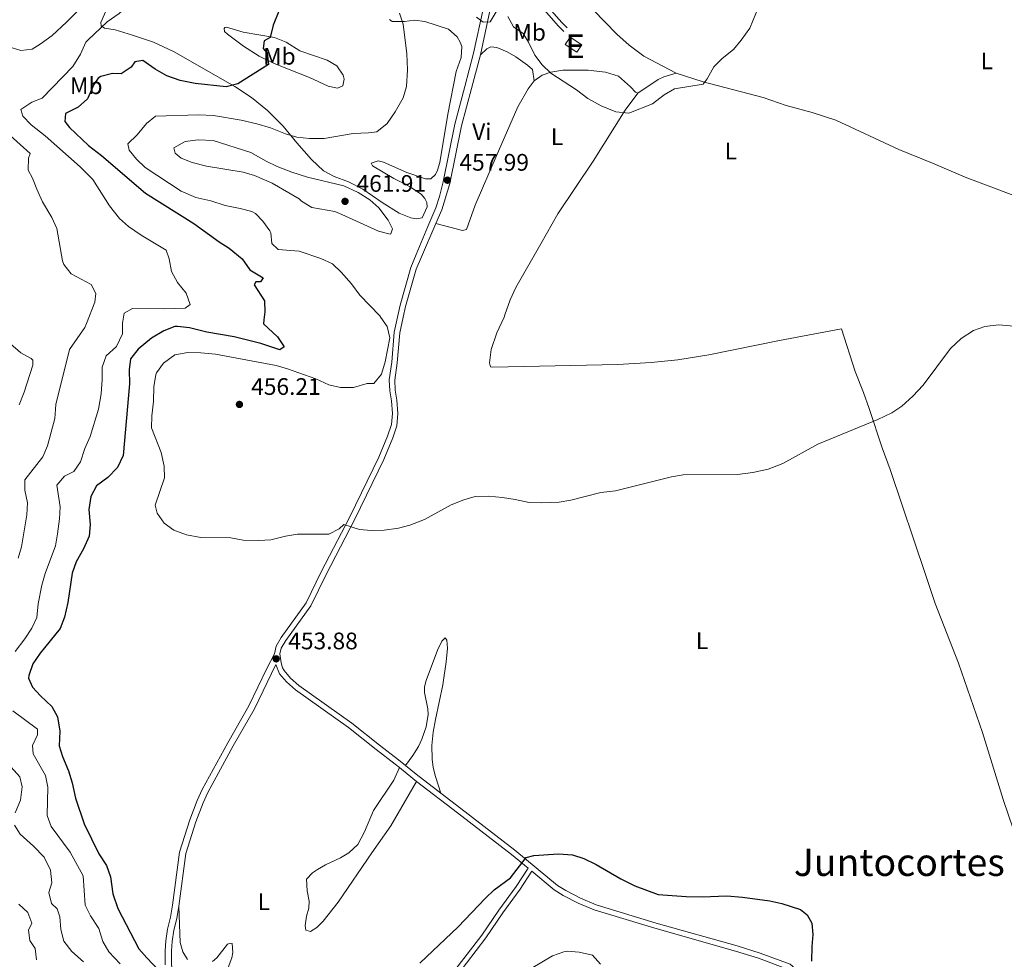
# Model space of a CAD drawing. Units: metres. Extents: x 641904 to 648837, y 716212 to 720983.
# Drawn here: x 644388 to 644800, y 718310 to 718703 of the extents above; entities that cross this region are included whole.
import ezdxf
from ezdxf.enums import TextEntityAlignment as Align

# ---------------------------------------------------------------- set-up
doc = ezdxf.new("R2010")
doc.units = ezdxf.units.M
doc.header["$MEASUREMENT"] = 0
doc.linetypes.add('DGN Style 3', pattern=[108.13883132477065, 77.24202237483618, -30.89680894993447])
for name, color, linetype, lineweight in [('Centroides', 7, 'Continuous', 5), ('Edificios construcciones cerramientos', 7, 'Continuous', 5), ('Entidades rústicas y varios', 7, 'Continuous', 5), ('Relieve y altimetría', 7, 'Continuous', 5), ('Textos de rotulación', 7, 'Continuous', 5), ('Viales y ferrocarril', 7, 'Continuous', 5)]:
    doc.layers.add(name, color=color, linetype=linetype, lineweight=lineweight)
doc.styles.add('Style-arial', font='arial.shx', dxfattribs={"bigfont": 'arialbig.shx'})
doc.styles.add('Style-Arial Narrow', font='txt')
doc.styles.add('Style-Times New Roman', font='txt')

# ---------------------------------------------------------------- blocks, each defined once
blk = doc.blocks.new('5PATER')
at = {"layer": 'Relieve y altimetría', "linetype": 'Continuous', "lineweight": 5}
h = blk.add_hatch(color=250, dxfattribs=at)
edge = h.paths.add_edge_path()
edge.add_ellipse((0, 0), major_axis=(-1.095731442945027, -1.110710700472634), ratio=0.9994222409660319, start_angle=0, end_angle=360)

msp = doc.modelspace()

# ---------------------------------------------------------------- linework, layer by layer
at = {"layer": 'Edificios construcciones cerramientos', "color": 51, "linetype": 'Continuous', "lineweight": 15, "extrusion": (-0.05485828515408224, 0.02369863199009154, 0.9982128747876136), "elevation": -17868.01912695132, "flags": 128}
msp.add_lwpolyline([(-915399.3805486094, 306229.1038957688), (-915400.4185641862, 306223.4274335741), (-915404.1167871831, 306224.0967964532), (-915403.0735573275, 306229.7863809256), (-915399.3805486094, 306229.1038957688)], dxfattribs=at)
at = {"layer": 'Edificios construcciones cerramientos', "color": 1, "linetype": 'Continuous', "lineweight": 15}
msp.add_3dface([(644621.05, 718689.81, 463.65), (644616.26, 718693.01, 463.31), (644618.3400000001, 718696.1400000001, 463.35), (644623.1399999999, 718692.9299999999, 463.69)], dxfattribs=at)
at = {"layer": 'Entidades rústicas y varios', "color": 92, "linetype": 'Continuous', "lineweight": 5}
for points in [[(644418.74, 718714.1100000001, 443.66), (644407.1699999999, 718702.4199999999, 442.5), (644401.1100000001, 718696.8900000001, 441.94), (644396.1399999999, 718693.2, 441.42), (644392.78, 718691.1400000001, 441.33), (644387.9199999999, 718690.6000000001, 441.33), (644384.3700000001, 718691.6300000001, 441.33)], [(644542.6000000001, 718703.6100000001, 454.08), (644543.6599999999, 718702.7, 454.17), (644548.8200000001, 718702.74, 455.01), (644553.01, 718703.27, 455.43), (644557.3899999999, 718702.6499999999, 455.8), (644567.3400000001, 718699.46, 456.78), (644570.8800000001, 718696.22, 456.92), (644572.21, 718694.03, 456.92), (644572.8899999999, 718692.1799999999, 456.92), (644572.56, 718687.6799999999, 456.92), (644570.56, 718681.7, 456.92), (644566.98, 718663.9199999999, 456.6), (644563.69, 718643.54, 457.43), (644562.74, 718640.3500000001, 457.48), (644561.8899999999, 718638.52, 457.34), (644559.9199999999, 718636.69, 457.06), (644557.6200000001, 718636.7, 456.97), (644549.77, 718639.47, 456.46), (644540.02, 718643.72, 456.64), (644537.8600000001, 718644.3300000001, 456.74), (644534.8400000001, 718643.3700000001, 456.97), (644535.46, 718642.25, 457.06), (644544.4099999999, 718636.94, 458.23), (644550.8700000001, 718633.52, 458.23), (644555.8, 718630.3800000001, 458.23), (644557.4299999999, 718628.5, 458.23), (644558.1599999999, 718626.8400000001, 458.23), (644558.31, 718624.98, 458.23), (644556.26, 718620.3600000001, 458.27), (644553.6699999999, 718620.03, 458.41), (644551.49, 718620.3700000001, 458.65), (644546.6300000001, 718622.3900000001, 458.74), (644539.4299999999, 718626.8999999999, 458.74), (644531.31, 718632.44, 458.51), (644525.4099999999, 718635.49, 458.32), (644519.3500000001, 718637.72, 458.13), (644514.8400000001, 718640.0800000001, 457.85), (644509.9099999999, 718644.8400000001, 456.83), (644503.6699999999, 718651.8900000001, 455.57), (644497.99, 718658.79, 454.08), (644491.3800000001, 718665.3300000001, 452.77), (644484.72, 718670.8, 451.47), (644477.6599999999, 718675.53, 449.97), (644451.99, 718690.0700000001, 446.94), (644443.54, 718693.98, 446.29), (644434.8500000001, 718696.9099999999, 445.96), (644427.5700000001, 718699.1499999999, 445.36), (644423.0900000001, 718699.9299999999, 445.17), (644421.6399999999, 718700.8600000001, 444.84), (644421.45, 718702.31, 444.8), (644425.06, 718710.26, 444.61)], [(644662.74, 718681.01, 460.4), (644649.24, 718688.1499999999, 461.56), (644643.02, 718692.72, 462.17), (644637.9199999999, 718697.46, 462.68), (644627.8800000001, 718707.6200000001, 463.99)], [(644474.6000000001, 718697.3700000001, 447.83), (644473.3400000001, 718698.5, 447.74), (644473.2, 718699.71, 447.74), (644473.45, 718700.19, 447.74), (644474.21, 718700.3999999999, 447.74), (644481.1499999999, 718698.28, 448.71), (644494.3999999999, 718696.0700000001, 450.49), (644499.28, 718694.0800000001, 450.67), (644504.95, 718690.48, 451.23), (644516.46, 718686.53, 452.17), (644520.47, 718684.19, 452.54), (644523.1599999999, 718680.22, 453), (644523.6000000001, 718678.49, 453.24), (644523.03, 718675.8, 453.28), (644520.73, 718674.8300000001, 453.05), (644516.8200000001, 718675.6200000001, 452.82), (644509.04, 718679.23, 452.03), (644501.2, 718682.3400000001, 451.37), (644493.9199999999, 718685.1799999999, 450.21), (644487.97, 718688.1300000001, 449.37), (644481.3999999999, 718692.31, 448.62), (644474.6000000001, 718697.3700000001, 447.83)], [(644580.72, 718688.8, 458.43), (644583.3, 718691.19, 458.57), (644585.06, 718692.03, 458.71), (644587.5900000001, 718691.8600000001, 458.85), (644591.8300000001, 718690.02, 458.99), (644595.56, 718687.96, 459.18), (644600.3500000001, 718684.47, 459.27), (644602.49, 718682.52, 459.27), (644603.24, 718677.8800000001, 459.32)], [(644603.24, 718677.8800000001, 459.32), (644606.51, 718680.26, 459.7), (644610.24, 718681.49, 460.07), (644615.1499999999, 718682.27, 460.44), (644625.77, 718682.27, 460.72), (644633.1699999999, 718681.52, 460.86), (644638.52, 718679.77, 460.86), (644643.6100000001, 718675.3700000001, 460.68), (644645.6599999999, 718673.1400000001, 460.44), (644646.72, 718672.6100000001, 460.21)], [(644646.72, 718672.6100000001, 460.21), (644655.1699999999, 718678.3400000001, 460.26), (644657.56, 718679.53, 460.3), (644662.74, 718681.01, 460.4)], [(644908.6000000001, 718586.3, 454.26), (644906.02, 718587.4299999999, 454.29), (644885.55, 718595.5800000001, 454.7), (644872.5800000001, 718601.56, 454.93), (644839.1300000001, 718615.06, 455.61), (644823.81, 718621.29, 455.66), (644804.25, 718629.71, 455.94), (644783.96, 718637.3999999999, 456.36), (644770.19, 718643.27, 456.96), (644756.1000000001, 718649.0800000001, 457.06), (644729.71, 718661.3700000001, 457.76), (644719.81, 718664.6100000001, 457.94), (644708.8999999999, 718667.53, 458.45), (644699.24, 718670.9099999999, 458.69), (644674.1200000001, 718677.3999999999, 459.9), (644662.74, 718681.01, 460.4)], [(644561.9099999999, 718618, 458.26), (644573.1499999999, 718615.05, 458.35), (644574.79, 718615.52, 458.39), (644578.46, 718625.7, 458.39), (644587.22, 718646.0800000001, 458.11), (644596.4099999999, 718666.8700000001, 458.67), (644600.6499999999, 718674.52, 459), (644603.24, 718677.8800000001, 459.32)], [(644646.72, 718672.6100000001, 460.21), (644641.3999999999, 718665.5900000001, 459.88), (644627.8800000001, 718644.2, 458.76), (644613.1300000001, 718622.06, 458.44), (644605.96, 718609.49, 458.21), (644595.52, 718591.1799999999, 457.66), (644593.1499999999, 718586.0700000001, 457.19), (644590.8800000001, 718579.72, 457.03)], [(644590.8800000001, 718579.72, 457.03), (644590.56, 718578.8300000001, 457.01), (644587.54, 718572.1799999999, 456.72), (644585.1599999999, 718565.25, 456.37), (644584.4199999999, 718559.6499999999, 456.14), (644584.8400000001, 718557.96, 456.02), (644585.74, 718557.79, 456.02), (644638.28, 718558.96, 456.02), (644652.24, 718559.71, 455.96), (644663.5, 718560.9199999999, 456.02), (644676.48, 718563, 456.02), (644706.05, 718568.96, 456.26), (644732.0800000001, 718573.8900000001, 456.08), (644737.8200000001, 718556.05, 455.91), (644741.3200000001, 718547.25, 455.67), (644743.5900000001, 718540.48, 455.5), (644749.04, 718524.01, 453.87), (644752.4299999999, 718514.8800000001, 453.69), (644767.45, 718470.46, 452.29), (644771.3300000001, 718458.76, 452.18), (644781.1399999999, 718433.74, 451.94), (644791.1100000001, 718404.6100000001, 451.53), (644799.8800000001, 718376.6100000001, 451.53), (644804.22, 718363.8800000001, 451.42)], [(644549.19, 718390.8800000001, 453.94), (644552.31, 718394.94, 454.11), (644554.75, 718398.8300000001, 454.11), (644556.1300000001, 718401.8400000001, 454.11), (644557.8600000001, 718407.04, 454.11), (644558.75, 718412.24, 454.11), (644558.5900000001, 718414.6300000001, 454.11), (644557.25, 718421.3500000001, 454.29), (644557.27, 718423.77, 454.4), (644557.97, 718426.5, 454.34), (644562.6399999999, 718439.1499999999, 454.17), (644564.48, 718442.9099999999, 453.99), (644565.95, 718444.3700000001, 453.99), (644566.54, 718443.31, 453.99), (644566.8, 718440.03, 454.05), (644566.3700000001, 718434.3200000001, 454.17), (644564.9199999999, 718424.5900000001, 454.11), (644561.78, 718410.0900000001, 454.05), (644560.8800000001, 718404.8200000001, 454.05), (644560.3300000001, 718399.1400000001, 453.94), (644560.3999999999, 718393.4099999999, 453.76), (644560.9099999999, 718390.01, 453.53), (644561.81, 718386.1499999999, 453.35), (644564.05, 718379.22, 452.57)], [(644546.72, 718389.96, 454.04), (644544.3300000001, 718384.7, 454.04), (644535.8700000001, 718371.8900000001, 453.75), (644532.1200000001, 718362.96, 453.86), (644529.23, 718357.6300000001, 453.8), (644525.53, 718354.1599999999, 453.63), (644521.98, 718352.04, 453.63), (644515.71, 718349.1200000001, 453.8), (644512.3400000001, 718347.1799999999, 453.8), (644510.21, 718345.77, 453.8), (644507.78, 718343.19, 453.75), (644507.99, 718338.3300000001, 453.57), (644508.8999999999, 718333.99, 453.51), (644508.77, 718331.03, 453.28), (644507.7, 718327.6699999999, 452.93), (644507.2, 718323.72, 452.29), (644507.5, 718321.75, 452.17), (644509.45, 718321.22, 452.06), (644512.0800000001, 718322.94, 452.11), (644514.72, 718325.55, 452.11), (644521.0900000001, 718333.51, 452.23), (644535.2, 718354.24, 452.81), (644543.1499999999, 718365.48, 452.93), (644553.8800000001, 718384.1699999999, 453.36)], [(644457.8600000001, 718309.53, 453.32), (644455.95, 718312.72, 453.2), (644454.81, 718316.55, 453.32), (644454.24, 718331.79, 453.6)], [(644474.47, 718305.04, 452.73), (644476.44, 718310.1799999999, 452.85), (644476.8500000001, 718312.3700000001, 453.08), (644476.6100000001, 718316.1300000001, 453.61), (644475.71, 718316.3200000001, 453.61), (644474.6100000001, 718315.97, 453.61), (644470.1399999999, 718310.1599999999, 453.55), (644468.3800000001, 718308.7, 453.49)]]:
    msp.add_polyline3d(points, dxfattribs=at)
at = {"layer": 'Relieve y altimetría', "color": 30, "linetype": 'Continuous', "lineweight": 5, "flags": 128}
for points, elevation in [([(644387.3200000001, 718801.56), (644395.9099999999, 718791.47), (644400.3200000001, 718787.23), (644403.28, 718783.22), (644406.3300000001, 718777.3300000001), (644408.46, 718770.01), (644413.21, 718759.6200000001), (644423.2, 718745.3), (644426.1000000001, 718739.98), (644430.23, 718737.8500000001), (644431.03, 718740.3500000001), (644432.27, 718739.4199999999), (644431.8200000001, 718736.54), (644430.3700000001, 718731.1200000001), (644430.2, 718726.1300000001), (644432.6499999999, 718713.9099999999), (644431.97, 718708.53), (644429.22, 718706.02), (644424.21, 718702.6100000001), (644416.03, 718694.9199999999)], 445), ([(644592.1000000001, 718704.81), (644594.54, 718700.44), (644598.56, 718697.6699999999), (644600.8500000001, 718694.05), (644603.51, 718688.53), (644606.6000000001, 718684.5900000001), (644610.1499999999, 718681.05), (644620.9299999999, 718674.03), (644625.76, 718670.4199999999), (644631.26, 718667.3400000001), (644637.46, 718664.8400000001), (644642.94, 718664.3400000001), (644652.77, 718668.1400000001), (644657.6599999999, 718671.94), (644662, 718674.46), (644674.0700000001, 718676.4299999999), (644675.8, 718678.71), (644678.51, 718683.77), (644682.0900000001, 718687.26), (644686.8300000001, 718690.98), (644690.02, 718694.8200000001), (644693.6200000001, 718699.8800000001), (644698.71, 718712.3700000001)], 460), ([(644579.0700000001, 718704.47), (644581.77, 718702.48), (644584.79, 718702.5800000001), (644588.54, 718708.8700000001)], 460), ([(644546.7, 718706.27), (644548.27, 718701.6000000001), (644549.8500000001, 718689.1799999999), (644550.1499999999, 718682.4099999999), (644549.72, 718675.48), (644548.21, 718670.72), (644544.8700000001, 718664.8300000001), (644541.53, 718659.95), (644537.23, 718656.4099999999), (644533.71, 718655.98), (644527.3700000001, 718655.79), (644515.0900000001, 718653.6200000001), (644509.04, 718653.6000000001), (644503.69, 718654.1699999999), (644498.9199999999, 718655.6699999999), (644492.6499999999, 718658.1599999999), (644486.95, 718659.81), (644480.3400000001, 718661.3), (644468.71, 718663.25), (644462.3999999999, 718663.5700000001), (644444.46, 718663.01), (644440.6100000001, 718659.9099999999), (644436.73, 718655.1300000001), (644432.8300000001, 718651.3800000001), (644433.4099999999, 718648.81), (644436.4299999999, 718645.01), (644440.06, 718641.5700000001), (644455.25, 718631.53), (644461.31, 718628.8700000001), (644467.6200000001, 718627.48), (644473.5900000001, 718625.5900000001), (644479.98, 718624.28), (644484.8, 718622.99), (644486.4199999999, 718622.24), (644489.5, 718619.0700000001), (644492.3400000001, 718614.94), (644492.75, 718614.1799999999), (644493.26, 718609.6400000001), (644495.8800000001, 718607.1599999999), (644504.6599999999, 718606.47), (644513.8, 718603.3999999999)], 455), ([(644416.03, 718694.9199999999), (644415.26, 718693.98), (644413.06, 718689.03), (644409.81, 718683.8300000001), (644396.98, 718670.6100000001), (644392.53, 718668.8600000001), (644387.94, 718665.8500000001), (644388.8800000001, 718662.99), (644392.31, 718659.3500000001), (644398.1300000001, 718654.76), (644412.9199999999, 718641.77), (644418.1499999999, 718636.46), (644425.1699999999, 718625.4199999999), (644429.3999999999, 718620.1499999999), (644433.1399999999, 718616.8200000001), (644438.48, 718613.1000000001), (644448.96, 718606.8500000001), (644450.1000000001, 718603.21)], 445), ([(644382.04, 718656.1499999999), (644391.8500000001, 718647.3999999999), (644391.2, 718645.4099999999), (644391.01, 718640.3999999999), (644392.8500000001, 718637.03), (644394.6399999999, 718632.3600000001), (644397.1000000001, 718627.1599999999), (644400.9299999999, 718620.54), (644403.04, 718616), (644405.46, 718602.4199999999)], 440), ([(644522.51, 718621.8400000001), (644537.8800000001, 718614.8400000001), (644542.8, 718613.55), (644543.1300000001, 718613.76), (644543.81, 718615.8600000001), (644541.99, 718619.4099999999), (644538.03, 718624.6300000001), (644534.25, 718627.8999999999), (644529.3400000001, 718631.04), (644523.44, 718633.78), (644508.1799999999, 718637.52), (644501.53, 718639.5900000001), (644495.3899999999, 718641.96), (644490.8700000001, 718644.1000000001), (644484.3999999999, 718647.77), (644468.6799999999, 718652.8200000001), (644462.26, 718653.05), (644456.8700000001, 718652.47), (644452.1499999999, 718649.7), (644452.6499999999, 718647.56), (644455.1799999999, 718645.3800000001), (644459.8300000001, 718643.54), (644465.8200000001, 718642.03), (644481.19, 718639.6100000001), (644485.99, 718638.21), (644493.31, 718634.8700000001), (644504.72, 718628.3300000001), (644505.6599999999, 718627.3700000001), (644509.9199999999, 718624.71), (644519.69, 718623.0700000001), (644522.51, 718621.8400000001)], 460), ([(644405.46, 718602.4199999999), (644405.96, 718600.8700000001), (644409.06, 718596.94), (644417.48, 718592.51), (644419.46, 718588.6599999999), (644418.99, 718585.0700000001), (644415.5, 718576.0800000001)], 440), ([(644450.1000000001, 718603.21), (644451.1200000001, 718597.8800000001), (644453.6499999999, 718593.3600000001), (644457.25, 718588.76), (644459, 718584.01), (644456.8200000001, 718582.52), (644447.95, 718582.27), (644434.77, 718582.46), (644431.25, 718580.46), (644430.6799999999, 718577.04), (644430.6599999999, 718576.3999999999)], 445), ([(644513.8, 718603.3999999999), (644518.71, 718601.0700000001), (644522.27, 718597.5900000001), (644526.6799999999, 718592.71), (644530.1000000001, 718588.02), (644538.46, 718579.3300000001), (644538.94, 718578.6400000001)], 455), ([(644430.6599999999, 718576.3999999999), (644430.5700000001, 718571.8200000001), (644428.0900000001, 718566.49), (644423.74, 718562.5900000001), (644422.1399999999, 718557.8400000001), (644422.1300000001, 718552.6699999999), (644421.6599999999, 718546.69), (644420.6000000001, 718540.26), (644417.0700000001, 718528.75), (644414.77, 718523.75), (644413.02, 718518.1400000001), (644410.1699999999, 718514.04), (644406.3300000001, 718512.1400000001), (644403.02, 718508.3400000001), (644404.4099999999, 718499.27), (644404.1399999999, 718494.28), (644403.3, 718487.8800000001), (644402.49, 718482.94), (644398.22, 718471.28), (644396.8400000001, 718466.47), (644395.19, 718458.54), (644394.6300000001, 718452.9199999999), (644392.6599999999, 718448.3200000001), (644389.6399999999, 718443.98), (644385.5700000001, 718438.5800000001)], 445), ([(644415.5, 718576.0800000001), (644414.8800000001, 718574.49), (644408.4099999999, 718565.22), (644402.6699999999, 718542.19), (644402.23, 718536.3300000001), (644399.21, 718524.8800000001), (644397.25, 718520.26), (644389.6100000001, 718510.56), (644389.69, 718506.26), (644390.77, 718500.9099999999), (644390.46, 718495.9099999999), (644388.29, 718482.48), (644386.9099999999, 718477.6699999999)], 440), ([(644538.94, 718578.6400000001), (644541.5900000001, 718574.8800000001), (644542.72, 718570.1200000001), (644540.77, 718560.0900000001), (644539.1599999999, 718554.8400000001), (644536.04, 718550.9299999999), (644533.2, 718550.9099999999), (644527.5, 718549.29), (644522.01, 718549.22), (644517.1499999999, 718550.3900000001), (644511.71, 718552.8600000001), (644499.77, 718557.1599999999), (644494.97, 718558.53), (644469.6100000001, 718563.19), (644463.48, 718563.8), (644457.9299999999, 718563.9099999999), (644452.52, 718562.9199999999), (644447.8600000001, 718559.53), (644444.9199999999, 718555.45), (644444.6300000001, 718554.6400000001), (644443.77, 718549.7), (644443.55, 718543.3600000001), (644442.8500000001, 718537.4099999999), (644442.79, 718532.3999999999), (644446.79, 718522.0800000001), (644448.1100000001, 718516.3700000001), (644448.1599999999, 718511.3600000001), (644444.25, 718499.9099999999), (644445.1200000001, 718496.6200000001), (644448.0900000001, 718492.3700000001), (644452.1499999999, 718489.45), (644457.5, 718487.54), (644463.46, 718486.3999999999), (644476.04, 718486.2), (644481.19, 718485.28), (644487.71, 718485.0700000001), (644492.8300000001, 718485.3999999999), (644499.01, 718487), (644503.96, 718487.8), (644517.1499999999, 718487.79), (644521.5, 718490.02), (644523.4099999999, 718491.81), (644530.01, 718489.69), (644535, 718489.3), (644540.27, 718489.51), (644546.27, 718490.25), (644551.1000000001, 718491.53), (644557.27, 718493.9199999999), (644568.45, 718500.1300000001), (644573.6699999999, 718502.25), (644578.5, 718503.55), (644584.0800000001, 718503.71), (644589.9299999999, 718503.1400000001), (644595.27, 718502.3600000001), (644601.1499999999, 718501.06), (644606.1499999999, 718500.9099999999), (644613.72, 718501.19), (644618.6300000001, 718502.1100000001), (644631.1699999999, 718505.2), (644637.24, 718506), (644660.72, 718511.8400000001), (644665.6599999999, 718512.6599999999), (644688.45, 718512.8700000001), (644694.8999999999, 718513.6699999999), (644701.26, 718515.06), (644707.4299999999, 718517.47), (644722.1499999999, 718525.5800000001), (644747.23, 718535.8), (644753.1399999999, 718538.72), (644757.3700000001, 718541.3900000001), (644762.01, 718545.6100000001), (644766.25, 718550.29), (644777.71, 718565.5900000001), (644782.24, 718569.77), (644787.4299999999, 718573.2), (644792.1499999999, 718574.8400000001), (644797.8700000001, 718575.5700000001), (644815.6599999999, 718574.03)], 455), ([(644383.6000000001, 718567.52), (644387.95, 718563.8700000001), (644392.3700000001, 718561.5), (644393.05, 718560.77), (644392.97, 718558.6100000001), (644389.44, 718547.3600000001), (644387.23, 718542.0700000001)], 435), ([(644384.6799999999, 718413.75), (644394.9199999999, 718406.03), (644394.8999999999, 718403.73), (644392.8300000001, 718399.22), (644393.1000000001, 718395.6400000001), (644398.3300000001, 718386.69), (644399.3200000001, 718381.78), (644399.0700000001, 718369.8900000001), (644400.75, 718365.1799999999), (644408.72, 718354.45), (644414.1599999999, 718344.53), (644414.8999999999, 718332.23), (644417.22, 718327.81), (644420.6499999999, 718322.54), (644422.3899999999, 718317.0800000001), (644424.8800000001, 718312.74), (644429.69, 718307.69)], 445), ([(644383.9099999999, 718390.0700000001), (644387.54, 718386.02), (644388.56, 718381.8600000001), (644387.77, 718376.29), (644385.56, 718370.97)], 440), ([(644385.3200000001, 718365.77), (644387.75, 718362.02), (644393.3, 718356.95), (644397.8, 718352.3200000001), (644400.3700000001, 718346.96), (644400.97, 718341.5700000001), (644399.73, 718337.55), (644400.8300000001, 718333.03), (644403.27, 718330.77), (644404.3, 718327.3900000001), (644404.69, 718322.02), (644405.96, 718317.19), (644409.4199999999, 718312.8400000001), (644414.27, 718308.52)], 440), ([(644387.1300000001, 718332.73), (644390.8600000001, 718329.1499999999), (644392.6100000001, 718324.6699999999), (644391.1399999999, 718321.75), (644391.72, 718317.46), (644393.9299999999, 718314.1599999999), (644394.55, 718309.3)], 435), ([(644601.8999999999, 718305.73), (644610.94, 718311.06), (644615.6799999999, 718312.74), (644617.02, 718312.9299999999), (644622.01, 718312.5900000001), (644627.71, 718311.24)], 445), ([(644627.71, 718311.24), (644630.97, 718307.5900000001)], 445)]:
    msp.add_lwpolyline(points, dxfattribs=dict(at, elevation=elevation))
at = {"layer": 'Relieve y altimetría', "color": 30, "linetype": 'Continuous', "lineweight": 25, "elevation": 450, "flags": 128}
for points in [[(644496.1100000001, 718707.01), (644493.78, 718701.1599999999), (644492.5, 718696.0700000001), (644489.95, 718694.5900000001), (644489.51, 718691.4099999999), (644491.28, 718689.3999999999), (644491.8700000001, 718684.75), (644478.9299999999, 718676.51), (644474.04, 718675.3200000001), (644461.03, 718676.77), (644454.8300000001, 718678), (644449.1599999999, 718679.9099999999), (644444.31, 718682.71), (644439.1000000001, 718686.3200000001), (644435.75, 718685.77), (644434.24, 718683.6100000001), (644430.06, 718680.8300000001), (644426.3899999999, 718680.8500000001), (644421.5700000001, 718679.6699999999), (644420.4299999999, 718678.94), (644418.52, 718676.28), (644415.99, 718670.3500000001), (644411.98, 718666.8200000001), (644406.6499999999, 718664.1799999999), (644406.3999999999, 718660.8500000001), (644408.45, 718658.28), (644416.28, 718650.69), (644421.8200000001, 718646.5900000001), (644440.27, 718630.72)], [(644440.27, 718630.72), (644460.52, 718617.97), (644471.1200000001, 718610.3600000001), (644475.3800000001, 718607.72), (644480.76, 718603.27)], [(644480.76, 718603.27), (644484, 718598.6699999999), (644489.5800000001, 718595.25), (644488.48, 718593.6200000001), (644486.48, 718593.55), (644485.8400000001, 718592.29), (644490.0800000001, 718585.5900000001), (644490.25, 718580.99), (644489.8999999999, 718577.6200000001)], [(644489.8999999999, 718577.6200000001), (644489.72, 718575.94), (644495.54, 718570.46), (644498.3300000001, 718566.3600000001), (644496.6200000001, 718565.1300000001), (644488.54, 718567.77), (644477.3600000001, 718570.47), (644465.96, 718572.47), (644458.73, 718574.3200000001), (644453.73, 718574.8999999999), (644452.5700000001, 718574.78), (644447.8899999999, 718573.05), (644442.74, 718569.94), (644437.1300000001, 718565.31), (644434.02, 718561.3600000001), (644433.3700000001, 718556.74), (644433.47, 718550.8300000001), (644430.9199999999, 718520.73), (644428.45, 718515.73), (644424.52, 718511.48), (644419.6599999999, 718507.99), (644417.3600000001, 718503.55), (644416.45, 718498.1699999999), (644417.05, 718491.8400000001), (644416.5800000001, 718486.8900000001), (644414.23, 718481.71), (644411.1100000001, 718476.1699999999), (644409.52, 718471.4299999999), (644407.6799999999, 718459.21), (644406.24, 718452.95), (644404.4099999999, 718448.27), (644396.1399999999, 718437.8800000001), (644393, 718433.3700000001), (644391.27, 718428.5800000001), (644391.25, 718427.49), (644392.81, 718423.7), (644396.1799999999, 718419.99), (644400.99, 718415.54), (644403.3800000001, 718411.1499999999), (644404.3700000001, 718405.1400000001), (644404.0800000001, 718399), (644405.5, 718394.6100000001), (644408.02, 718388.6200000001), (644409.52, 718383.5800000001), (644410.8800000001, 718377.1799999999), (644414.55, 718366.4299999999), (644420.7, 718353.74), (644423.9199999999, 718348.8700000001), (644425.6399999999, 718344.1699999999), (644426.5800000001, 718336.98), (644428.6200000001, 718330.8700000001), (644437.49, 718314.01), (644440.76, 718310.23), (644448.51, 718302.0900000001)], [(644555.2, 718308.02), (644571.3500000001, 718323.2), (644582.6000000001, 718335.1300000001), (644586.48, 718338.6599999999), (644593.29, 718343.6799999999), (644599.8600000001, 718352.1799999999), (644603.01, 718353.04), (644613.4099999999, 718353.76), (644619.21, 718353.3600000001), (644623.98, 718351.8600000001), (644629.19, 718349.3200000001), (644639.5700000001, 718343.25), (644645.3500000001, 718340.3400000001), (644655.23, 718336.78), (644666.98, 718335.9299999999), (644673.6100000001, 718335.78), (644684, 718336.1599999999), (644690.5800000001, 718335.6699999999), (644701.99, 718334.04), (644707.02, 718332.96), (644714.8, 718330.44), (644717.71, 718328.25), (644719.56, 718324.7), (644720.06, 718319.9099999999), (644719.6000000001, 718314.9299999999), (644719.54, 718308.73)]]:
    msp.add_lwpolyline(points, dxfattribs=at)
at = {"layer": 'Viales y ferrocarril', "color": 250, "linetype": 'Continuous', "lineweight": 5, "extrusion": (-0.002722366614883725, -0.1201141148869869, 0.9927563588942303), "elevation": -87592.93206903357, "flags": 128}
msp.add_lwpolyline([(628105.672539633, 727557.6013165137), (628110.3161135798, 727553.9390738949), (628120.7929284775, 727546.1984247228)], dxfattribs=at)
at = {"layer": 'Viales y ferrocarril', "color": 250, "linetype": 'DGN Style 3', "lineweight": 5, "extrusion": (0.003063293572109035, -0.1129042488005945, 0.9936011507819748), "elevation": -78683.70828888814, "flags": 128}
msp.add_lwpolyline([(663793.6449937145, 696212.3856695949), (663799.1281697094, 696207.604615212), (663800.6453245757, 696206.3650825939)], dxfattribs=at)
at = {"layer": 'Viales y ferrocarril', "color": 250, "linetype": 'DGN Style 3', "lineweight": 5}
for points in [[(644594.6799999999, 718759.3300000001, 467.47), (644593.1699999999, 718755.75, 467.22), (644589.3800000001, 718741.54, 465.9), (644585.5800000001, 718723.3600000001, 463.36), (644581.76, 718707.8200000001, 460.74), (644577.8, 718689.5, 458.43), (644574.0900000001, 718675.3999999999, 457.81), (644569.95, 718659.6599999999, 457.64), (644565.0700000001, 718635.48, 457.98), (644563.44, 718629.3200000001, 458.19), (644561.97, 718624.6599999999, 458.32), (644558.5900000001, 718616.8, 458.24), (644553.6599999999, 718605, 457.52), (644551.55, 718599.52, 456.88), (644546.98, 718583.76, 455.72), (644545.9199999999, 718578.78, 455.51)], [(644595.8999999999, 718726.29, 465.65), (644596.47, 718724.9099999999, 465.47), (644598.03, 718722.73, 465.13), (644602.97, 718717.27, 464.12), (644607.1499999999, 718710.95, 463.57), (644614.75, 718702.28, 462.68), (644617.04, 718700.01, 462.08)], [(644545.9199999999, 718578.78, 455.51), (644544.5700000001, 718572.49, 455.25), (644543.47, 718559.8400000001, 455.13), (644542.44, 718552.44, 455.31), (644542.6200000001, 718547.8700000001, 455.54), (644543.3500000001, 718543.6400000001, 455.72), (644543.76, 718538.4199999999, 455.78), (644543.3300000001, 718533.7, 455.72), (644541.77, 718528.94, 455.77), (644538.1200000001, 718520.0800000001, 455.78), (644525.9199999999, 718495.0900000001, 455.08), (644513.96, 718471.95, 454.26), (644507.5900000001, 718459, 453.98), (644497.1399999999, 718444.51, 453.85), (644495.02, 718440.78, 453.85), (644494.3200000001, 718437.69, 453.85), (644491.05, 718431.45, 453.84), (644483.6300000001, 718415.79, 453.84), (644474.71, 718400.3600000001, 453.65), (644464.02, 718380.72, 453.49), (644461.94, 718376.1799999999, 453.49), (644458.8600000001, 718368.0900000001, 453.49), (644454.52, 718354.45, 453.6), (644451.6100000001, 718332.2, 453.6), (644450.72, 718327.29, 453.37), (644449.48, 718322.24, 452.83), (644448.75, 718317.3200000001, 452.38), (644448.45, 718313.1599999999, 451.68), (644448.55, 718307.24, 450.98)], [(644494.9299999999, 718433.1200000001, 453.84), (644496.4299999999, 718429.29, 453.85), (644499.4299999999, 718425.8400000001, 453.91), (644503.1799999999, 718422.53, 453.96), (644525.3700000001, 718406.8, 454.14), (644536.96, 718397.49, 454.32), (644544.9199999999, 718391.44, 454.21), (644546.72, 718389.96, 454.04)], [(644553.8800000001, 718384.1699999999, 453.36), (644571.06, 718370.95, 451.81), (644593.6599999999, 718353.55, 450.29), (644600.6200000001, 718347.8, 449.75), (644595.5900000001, 718340.0900000001, 449.88), (644588.4099999999, 718330.19, 449.65), (644581.31, 718319.74, 449.58), (644569.01, 718303.78, 449.36), (644562.6699999999, 718293.0900000001, 449.35), (644560.55, 718288.5700000001, 449.41), (644560.0900000001, 718287.27, 449.41)], [(644709.3800000001, 718305.47, 449.77), (644697.2, 718310.01, 448.9), (644687.6499999999, 718312.97, 448.66), (644653.74, 718322.6000000001, 448.7), (644628.3500000001, 718330.3, 448.78), (644621.6300000001, 718333.1699999999, 448.78), (644615.3200000001, 718336.3700000001, 448.9), (644611.5900000001, 718338.73, 448.9), (644602.22, 718346.47, 449.75)]]:
    msp.add_polyline3d(points, dxfattribs=at)
at = {"layer": 'Viales y ferrocarril', "color": 250, "linetype": 'Continuous', "lineweight": 5}
for points in [[(644580.72, 718688.8, 458.43), (644584.6799999999, 718707.1499999999, 460.74), (644588.5, 718722.7, 463.36), (644592.1000000001, 718739.9199999999, 465.77), (644593.28, 718728.98, 465.81), (644593.8200000001, 718725.98, 465.68), (644594.6699999999, 718723.9099999999, 465.47), (644596.44, 718721.44, 465.13), (644601.3500000001, 718716.01, 464.12), (644605.52, 718709.71, 463.57), (644613.26, 718700.8800000001, 462.68), (644615.6000000001, 718698.56, 462.08)], [(644561.9099999999, 718618, 458.26), (644564.45, 718623.77, 458.32), (644567.8800000001, 718634.8500000001, 457.98), (644572.76, 718658.98, 457.64), (644576.99, 718674.6400000001, 457.81), (644580.72, 718688.8, 458.43)], [(644561.9099999999, 718618, 458.26), (644555.95, 718604.06, 457.52), (644553.74, 718598.8900000001, 456.88), (644549.19, 718583.2, 455.72), (644548.26, 718578.8300000001, 455.53)], [(644548.26, 718578.8300000001, 455.53), (644546.8300000001, 718572.1499999999, 455.25), (644545.73, 718559.5800000001, 455.13), (644544.72, 718552.3300000001, 455.31), (644544.8899999999, 718548.1100000001, 455.54), (644545.6100000001, 718543.9199999999, 455.72), (644546.05, 718538.4099999999, 455.78), (644545.5700000001, 718533.24, 455.72), (644543.9199999999, 718528.1499999999, 455.77), (644540.2, 718519.1400000001, 455.78), (644527.96, 718494.0800000001, 455.08), (644515.99, 718470.9199999999, 454.26), (644509.55, 718457.8200000001, 453.98), (644499.06, 718443.28, 453.85), (644497.1699999999, 718439.95, 453.85), (644496.6300000001, 718437.5700000001, 453.85), (644497.06, 718433.8800000001, 453.85), (644497.72, 718431.73, 453.85), (644498.3200000001, 718430.5800000001, 453.85), (644501.05, 718427.45, 453.91), (644504.6000000001, 718424.3200000001, 453.96), (644526.74, 718408.6200000001, 454.14), (644538.3600000001, 718399.28, 454.32), (644546.3300000001, 718393.23, 454.21), (644549.19, 718390.8800000001, 453.94)], [(644454.24, 718331.79, 453.6), (644457.1399999999, 718353.8700000001, 453.6), (644461.3700000001, 718367.22, 453.49), (644464.3899999999, 718375.1499999999, 453.49), (644466.4099999999, 718379.53, 453.49), (644477.03, 718399.06, 453.65), (644485.99, 718414.55, 453.84), (644494.9299999999, 718433.1200000001, 453.84)], [(644564.05, 718379.22, 452.57), (644572.45, 718372.75, 451.81), (644595.0800000001, 718355.3300000001, 450.29), (644612.9299999999, 718340.5800000001, 448.9), (644616.45, 718338.3500000001, 448.9), (644622.5900000001, 718335.24, 448.78), (644629.1300000001, 718332.44, 448.78), (644654.3800000001, 718324.79, 448.7), (644688.3, 718315.1499999999, 448.66), (644697.94, 718312.1699999999, 448.9), (644710.54, 718307.47, 449.77), (644713.6000000001, 718304.8999999999, 449.95), (644716.48, 718301.1300000001, 449.95), (644728.24, 718270.02, 449.54), (644730.47, 718265, 449.62)], [(644561.28, 718284.4199999999, 449.41), (644562.47, 718287.78, 449.41), (644564.5, 718292.1200000001, 449.35), (644570.73, 718302.6200000001, 449.36), (644582.99, 718318.52, 449.58), (644590.1100000001, 718329, 449.65), (644597.3, 718338.9199999999, 449.88), (644602.22, 718346.47, 449.75)], [(644442.02, 718246.99, 441.07), (644444.6399999999, 718258.8999999999, 442.7), (644446.0900000001, 718263.3, 443.31), (644448.23, 718267.5900000001, 443.99), (644451.1300000001, 718272.1799999999, 444.68), (644452.95, 718276.3500000001, 445.5), (644453.72, 718280.3500000001, 446.14), (644453.8800000001, 718285.2, 447.02), (644453.4299999999, 718290.31, 448), (644451.21, 718307.4299999999, 450.98), (644451.1100000001, 718313.0900000001, 451.68), (644451.3999999999, 718317.03, 452.38), (644452.0900000001, 718321.73, 452.83), (644453.3200000001, 718326.74, 453.37), (644454.24, 718331.79, 453.6)]]:
    msp.add_polyline3d(points, dxfattribs=at)

# ---------------------------------------------------------------- block references
at = {"layer": 'Relieve y altimetría', "color": 250, "linetype": 'Continuous', "lineweight": 5}
for p in [(644566.8300000001, 718636.1799999999, 457.99), (644523.9099999999, 718627.31, 461.91), (644479.6200000001, 718542.1799999999, 456.21), (644495.05, 718435.53, 453.88)]:
    msp.add_blockref('5PATER', p, dxfattribs=at)

# ---------------------------------------------------------------- texts
at = {"layer": 'Centroides', "color": 1, "linetype": 'Continuous', "lineweight": 5, "style": 'Style-Arial Narrow'}
msp.add_text('E', height=10.00002, dxfattribs=at).set_placement((644620.3589972144, 718692.3400099999, 461.52), align=Align.MIDDLE_CENTER)
at = {"layer": 'Entidades rústicas y varios', "color": 92, "linetype": 'Continuous', "lineweight": 5, "style": 'Style-Arial Narrow'}
for s, p in [('Mb', (644601.2998759679, 718698.17001, 460.49)), ('Mb', (644496.379875968, 718688.12001, 450.46)), ('L', (644792.9411652174, 718686.21001, 457.59)), ('Mb', (644415.399875968, 718675.7500100001, 448.79)), ('Vi', (644581.2795281701, 718656.5200100001, 457.96)), ('L', (644612.7811652175, 718654.38001, 458.7)), ('L', (644685.6611652174, 718648.40001, 458.4)), ('L', (644673.5811652173, 718443.1000099999, 453.02)), ('L', (644489.8511652173, 718333.70001, 453.68))]:
    msp.add_text(s, height=7.000020000000001, dxfattribs=at).set_placement(p, align=Align.MIDDLE_CENTER)
at = {"layer": 'Textos de rotulación', "color": 250, "linetype": 'Continuous', "lineweight": 5, "style": 'Style-arial'}
for s, p in [('457.99', (644571.8700000001, 718640.1799999999, 457.99)), ('461.91', (644528.73, 718631.31, 461.91)), ('456.21', (644484.55, 718546.1799999999, 456.21)), ('453.88', (644500.1000000001, 718439.53, 453.88))]:
    msp.add_text(s, height=7.000020000000001, dxfattribs=at).set_placement(p)
at = {"layer": 'Textos de rotulación', "color": 250, "linetype": 'Continuous', "lineweight": 5, "style": 'Style-Times New Roman'}
msp.add_text('Juntocortes', height=11.50002, dxfattribs=at).set_placement((644756.2913221251, 718350.2600100001, 450.71), align=Align.MIDDLE_CENTER)

doc.saveas('drawing.dxf')
